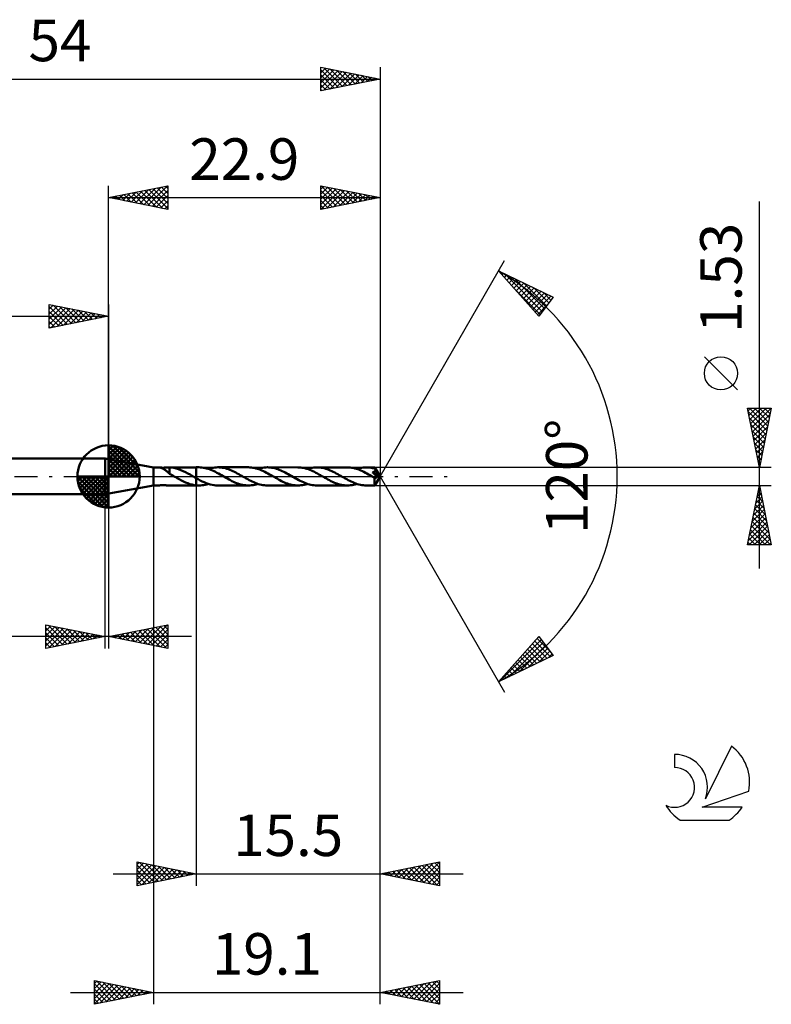
# Model space of a CAD drawing. Units: millimetres. Extents: x -17 to 87, y -44 to 38.
# Drawn here: x 24 to 87, y -44 to 38 of the extents above; entities that cross this region are included whole.
import ezdxf
from ezdxf.enums import TextEntityAlignment as Align

# ---------------------------------------------------------------- set-up
doc = ezdxf.new("R2010")
doc.units = ezdxf.units.MM
doc.header["$LTSCALE"] = 4.9
doc.linetypes.add('LONGDASH_DASH', pattern=[0.85, 0.4, -0.2, 0.05, -0.2])
for name, color, linetype in [('1', 4, 'CONTINUOUS'), ('2', 7, 'CONTINUOUS'), ('4', 2, 'LONGDASH_DASH'), ('CUT', 1, 'CONTINUOUS'), ('NOCUT', 7, 'CONTINUOUS'), ('SK1', 4, 'CONTINUOUS'), ('SK2', 7, 'CONTINUOUS'), ('SK4', 2, 'LONGDASH_DASH'), ('SK6', 5, 'CONTINUOUS')]:
    doc.layers.add(name, color=color, linetype=linetype)
doc.styles.get("Standard").update_dxf_attribs({"font": 'Monospac821 BT'})

msp = doc.modelspace()

# ---------------------------------------------------------------- linework, layer by layer
at = {"layer": '1', "color": 4, "linetype": 'CONTINUOUS', "lineweight": 50}
for p, q in [((34.9, 0.765), (30.8, 1.5)), ((30.8, -1.5), (30.8, 1.5)), ((34.9, 0.765), (35.37, 0.765)), ((34.9, -0.765), (34.9, 0.765)), ((35.378, 0.764), (35.37, 0.765)), ((35.391, 0.761), (35.378, 0.764)), ((35.408, 0.757), (35.391, 0.761)), ((35.428, 0.752), (35.408, 0.757)), ((35.457, 0.747), (35.426, 0.752)), ((35.451, 0.745), (35.428, 0.752)), ((35.477, 0.736), (35.451, 0.745)), ((35.492, 0.743), (35.457, 0.747)), ((35.506, 0.726), (35.477, 0.736)), ((35.528, 0.74), (35.492, 0.743)), ((35.538, 0.715), (35.506, 0.726)), ((35.568, 0.738), (35.528, 0.74)), ((35.571, 0.701), (35.538, 0.715)), ((35.612, 0.736), (35.568, 0.738)), ((35.606, 0.687), (35.571, 0.701)), ((35.641, 0.671), (35.606, 0.687)), ((35.658, 0.735), (35.612, 0.736)), ((35.676, 0.654), (35.641, 0.671)), ((35.658, 0.735), (35.708, 0.736)), ((35.711, 0.635), (35.676, 0.654)), ((35.708, 0.736), (35.76, 0.737)), ((35.747, 0.616), (35.711, 0.635)), ((35.783, 0.596), (35.747, 0.616)), ((35.76, 0.737), (35.815, 0.74)), ((35.818, 0.574), (35.783, 0.596)), ((35.815, 0.74), (35.872, 0.744)), ((35.854, 0.551), (35.818, 0.574)), ((35.889, 0.527), (35.854, 0.551)), ((35.872, 0.744), (35.93, 0.748)), ((35.925, 0.502), (35.889, 0.527)), ((35.96, 0.476), (35.925, 0.502)), ((35.93, 0.748), (35.988, 0.753)), ((35.995, 0.45), (35.96, 0.476)), ((35.988, 0.753), (36.045, 0.758)), ((36.03, 0.422), (35.995, 0.45)), ((36.064, 0.395), (36.03, 0.422)), ((36.045, 0.758), (36.102, 0.761)), ((36.098, 0.367), (36.064, 0.395)), ((36.13, 0.34), (36.098, 0.367)), ((36.102, 0.761), (36.158, 0.764)), ((36.163, 0.313), (36.13, 0.34)), ((36.158, 0.764), (36.215, 0.765)), ((36.195, 0.286), (36.163, 0.313)), ((36.228, 0.259), (36.195, 0.286)), ((36.214, 0.765), (38.499, 0.765)), ((36.217, 0.765), (36.215, 0.765)), ((36.22, 0.765), (36.217, 0.765)), ((36.222, 0.765), (36.22, 0.765)), ((36.225, 0.765), (36.222, 0.765)), ((36.227, 0.765), (36.225, 0.765)), ((36.23, 0.765), (36.227, 0.765)), ((36.228, 0.295), (36.228, 0.295)), ((36.229, 0.294), (36.228, 0.295)), ((36.228, 0.229), (36.228, 0.295)), ((36.285, 0.197), (36.228, 0.229)), ((36.229, 0.294), (36.229, 0.294)), ((36.23, 0.294), (36.229, 0.294)), ((36.23, 0.294), (36.23, 0.765)), ((36.424, 0.749), (36.23, 0.764)), ((36.342, 0.164), (36.285, 0.197)), ((36.399, 0.132), (36.342, 0.164)), ((36.456, 0.099), (36.399, 0.132)), ((36.618, 0.718), (36.424, 0.749)), ((36.513, 0.066), (36.456, 0.099)), ((36.57, 0.033), (36.513, 0.066)), ((36.627, 0), (36.57, 0.033)), ((36.813, 0.671), (36.618, 0.718)), ((36.64, -0.007), (36.627, 0)), ((37.008, 0.611), (36.813, 0.671)), ((37.2, 0.538), (37.008, 0.611)), ((37.394, 0.453), (37.2, 0.538)), ((37.587, 0.359), (37.394, 0.453)), ((37.778, 0.258), (37.587, 0.359)), ((37.969, 0.152), (37.778, 0.258)), ((38.161, 0.043), (37.969, 0.152)), ((38.174, 0.036), (38.161, 0.043)), ((38.186, 0.029), (38.174, 0.036)), ((38.199, 0.022), (38.186, 0.029)), ((38.211, 0.014), (38.199, 0.022)), ((38.224, 0.007), (38.211, 0.014)), ((38.236, 0), (38.224, 0.007)), ((38.274, -0.022), (38.236, 0)), ((38.499, 0.765), (38.5, 0.765)), ((38.499, -0.151), (38.499, 0.765)), ((38.716, 0.766), (38.5, 0.766)), ((38.5, -0.766), (38.5, 0.766)), ((38.846, 0.762), (38.716, 0.766)), ((38.976, 0.751), (38.846, 0.762)), ((39.106, 0.733), (38.976, 0.751)), ((39.235, 0.708), (39.106, 0.733)), ((39.361, 0.677), (39.235, 0.708)), ((39.487, 0.64), (39.361, 0.677)), ((39.612, 0.598), (39.487, 0.64)), ((39.519, 0.63), (39.652, 0.67)), ((39.738, 0.549), (39.612, 0.598)), ((39.652, 0.67), (39.786, 0.704)), ((39.866, 0.496), (39.738, 0.549)), ((39.786, 0.704), (39.921, 0.731)), ((39.993, 0.438), (39.866, 0.496)), ((39.921, 0.731), (40.055, 0.75)), ((40.119, 0.376), (39.993, 0.438)), ((40.055, 0.75), (40.188, 0.762)), ((40.245, 0.311), (40.119, 0.376)), ((40.188, 0.762), (40.323, 0.766)), ((40.373, 0.243), (40.245, 0.311)), ((40.45, 0.762), (40.323, 0.766)), ((42.889, 0.766), (40.323, 0.766)), ((40.5, 0.173), (40.373, 0.243)), ((40.577, 0.752), (40.45, 0.762)), ((40.628, 0.1), (40.5, 0.173)), ((40.702, 0.735), (40.577, 0.752)), ((40.755, 0.027), (40.628, 0.1)), ((40.827, 0.711), (40.702, 0.735)), ((40.882, -0.047), (40.755, 0.027)), ((40.952, 0.682), (40.827, 0.711)), ((41.079, 0.646), (40.952, 0.682)), ((41.204, 0.604), (41.079, 0.646)), ((41.329, 0.557), (41.204, 0.604)), ((41.455, 0.504), (41.329, 0.557)), ((41.581, 0.447), (41.455, 0.504)), ((41.708, 0.387), (41.581, 0.447)), ((41.833, 0.323), (41.708, 0.387)), ((41.956, 0.256), (41.833, 0.323)), ((42.08, 0.188), (41.956, 0.256)), ((42.205, 0.117), (42.08, 0.188)), ((42.331, 0.046), (42.205, 0.117)), ((42.458, -0.028), (42.331, 0.046)), ((43.015, 0.762), (42.889, 0.766)), ((43.141, 0.752), (43.015, 0.762)), ((43.268, 0.735), (43.141, 0.752)), ((43.396, 0.71), (43.268, 0.735)), ((43.524, 0.68), (43.396, 0.71)), ((43.651, 0.643), (43.524, 0.68)), ((43.778, 0.6), (43.651, 0.643)), ((43.693, 0.63), (43.826, 0.67)), ((43.906, 0.552), (43.778, 0.6)), ((43.826, 0.67), (43.96, 0.704)), ((44.034, 0.498), (43.906, 0.552)), ((43.96, 0.704), (44.094, 0.731)), ((44.162, 0.44), (44.034, 0.498)), ((44.094, 0.731), (44.229, 0.75)), ((44.289, 0.378), (44.162, 0.44)), ((44.229, 0.75), (44.362, 0.762)), ((44.416, 0.313), (44.289, 0.378)), ((44.362, 0.762), (44.496, 0.766)), ((44.543, 0.244), (44.416, 0.313)), ((44.622, 0.762), (44.496, 0.766)), ((47.062, 0.765), (44.496, 0.766)), ((44.671, 0.174), (44.543, 0.244)), ((44.748, 0.752), (44.622, 0.762)), ((44.799, 0.101), (44.671, 0.174)), ((44.873, 0.735), (44.748, 0.752)), ((44.927, 0.028), (44.799, 0.101)), ((44.998, 0.712), (44.873, 0.735)), ((45.054, -0.046), (44.927, 0.028)), ((45.124, 0.682), (44.998, 0.712)), ((45.25, 0.646), (45.124, 0.682)), ((45.376, 0.604), (45.25, 0.646)), ((45.501, 0.557), (45.376, 0.604)), ((45.626, 0.505), (45.501, 0.557)), ((45.751, 0.449), (45.626, 0.505)), ((45.876, 0.389), (45.751, 0.449)), ((46.002, 0.325), (45.876, 0.389)), ((46.127, 0.258), (46.002, 0.325)), ((46.252, 0.189), (46.127, 0.258)), ((46.379, 0.118), (46.252, 0.189)), ((46.505, 0.046), (46.379, 0.118)), ((46.634, -0.028), (46.505, 0.046)), ((47.189, 0.762), (47.062, 0.765)), ((47.316, 0.751), (47.189, 0.762)), ((47.442, 0.734), (47.316, 0.751)), ((47.569, 0.71), (47.442, 0.734)), ((47.697, 0.68), (47.569, 0.71)), ((47.825, 0.643), (47.697, 0.68)), ((47.952, 0.6), (47.825, 0.643)), ((47.867, 0.629), (48, 0.67)), ((48.079, 0.552), (47.952, 0.6)), ((48, 0.67), (48.133, 0.704)), ((48.207, 0.498), (48.079, 0.552)), ((48.133, 0.704), (48.267, 0.73)), ((48.335, 0.44), (48.207, 0.498)), ((48.267, 0.73), (48.402, 0.75)), ((48.463, 0.378), (48.335, 0.44)), ((48.402, 0.75), (48.536, 0.761)), ((48.589, 0.313), (48.463, 0.378)), ((48.536, 0.761), (48.67, 0.765)), ((48.717, 0.244), (48.589, 0.313)), ((48.796, 0.762), (48.67, 0.765)), ((51.235, 0.765), (48.67, 0.765)), ((48.845, 0.173), (48.717, 0.244)), ((48.922, 0.752), (48.796, 0.762)), ((48.973, 0.101), (48.845, 0.173)), ((49.048, 0.735), (48.922, 0.752)), ((49.1, 0.028), (48.973, 0.101)), ((49.173, 0.711), (49.048, 0.735)), ((49.227, -0.046), (49.1, 0.028)), ((49.298, 0.681), (49.173, 0.711)), ((49.424, 0.645), (49.298, 0.681)), ((49.55, 0.604), (49.424, 0.645)), ((49.675, 0.557), (49.55, 0.604)), ((49.8, 0.505), (49.675, 0.557)), ((49.925, 0.448), (49.8, 0.505)), ((50.05, 0.388), (49.925, 0.448)), ((50.176, 0.324), (50.05, 0.388)), ((50.302, 0.257), (50.176, 0.324)), ((50.427, 0.188), (50.302, 0.257)), ((50.552, 0.117), (50.427, 0.188)), ((50.679, 0.045), (50.552, 0.117)), ((50.806, -0.028), (50.679, 0.045)), ((51.363, 0.762), (51.235, 0.765)), ((51.49, 0.751), (51.363, 0.762)), ((51.616, 0.734), (51.49, 0.751)), ((51.743, 0.71), (51.616, 0.734)), ((51.87, 0.679), (51.743, 0.71)), ((51.998, 0.643), (51.87, 0.679)), ((52.125, 0.6), (51.998, 0.643)), ((52.04, 0.629), (52.174, 0.67)), ((52.252, 0.552), (52.125, 0.6)), ((52.174, 0.67), (52.308, 0.704)), ((52.379, 0.498), (52.252, 0.552)), ((52.308, 0.704), (52.442, 0.73)), ((52.507, 0.44), (52.379, 0.498)), ((52.442, 0.73), (52.577, 0.75)), ((52.635, 0.378), (52.507, 0.44)), ((52.577, 0.75), (52.711, 0.761)), ((52.763, 0.313), (52.635, 0.378)), ((52.711, 0.761), (52.844, 0.765)), ((52.89, 0.244), (52.763, 0.313)), ((52.945, 0.763), (52.844, 0.765)), ((53.551, 0.765), (52.844, 0.765)), ((53.018, 0.173), (52.89, 0.244)), ((53.047, 0.756), (52.945, 0.763)), ((53.146, 0.101), (53.018, 0.173)), ((53.15, 0.745), (53.047, 0.756)), ((53.274, 0.028), (53.146, 0.101)), ((53.253, 0.729), (53.15, 0.745)), ((53.354, 0.709), (53.253, 0.729)), ((53.4, -0.045), (53.274, 0.028)), ((53.456, 0.685), (53.354, 0.709)), ((53.369, 0.359), (53.386, 0.363)), ((53.424, 0.3), (53.369, 0.359)), ((53.936, -0.008), (53.369, 0.359)), ((53.386, 0.363), (53.402, 0.367)), ((53.402, 0.367), (53.418, 0.371)), ((53.418, 0.371), (53.433, 0.375)), ((53.48, 0.241), (53.424, 0.3)), ((53.433, 0.375), (53.448, 0.38)), ((53.448, 0.38), (53.463, 0.385)), ((53.558, 0.657), (53.456, 0.685)), ((53.463, 0.385), (53.477, 0.391)), ((53.477, 0.391), (53.491, 0.396)), ((53.535, 0.182), (53.48, 0.241)), ((53.491, 0.396), (53.504, 0.402)), ((53.504, 0.402), (53.517, 0.409)), ((53.517, 0.409), (53.53, 0.416)), ((53.53, 0.416), (53.542, 0.424)), ((53.59, 0.123), (53.535, 0.182)), ((53.542, 0.424), (53.553, 0.432)), ((53.552, 0.765), (53.551, 0.765)), ((53.551, 0.765), (53.551, 0.765)), ((53.551, 0.765), (53.551, 0.765)), ((53.552, 0.764), (53.552, 0.765)), ((53.552, 0.765), (53.552, 0.765)), ((53.552, 0.765), (53.552, 0.765)), ((53.553, 0.763), (53.552, 0.764)), ((54, 0), (53.552, 0.764)), ((53.552, -0.764), (54, 0)), ((53.553, 0.759), (53.553, 0.763)), ((53.554, 0.755), (53.553, 0.759)), ((53.553, 0.432), (53.565, 0.441)), ((53.555, 0.749), (53.554, 0.755)), ((53.555, 0.742), (53.555, 0.749)), ((53.556, 0.734), (53.555, 0.742)), ((53.557, 0.724), (53.556, 0.734)), ((53.558, 0.714), (53.557, 0.724)), ((53.558, 0.703), (53.558, 0.714)), ((54, 0), (53.558, 0.703)), ((53.558, 0.657), (53.558, 0.703)), ((53.568, 0.641), (53.558, 0.657)), ((53.565, 0.441), (53.575, 0.45)), ((53.577, 0.625), (53.568, 0.641)), ((53.575, 0.45), (53.584, 0.46)), ((53.586, 0.609), (53.577, 0.625)), ((53.584, 0.46), (53.593, 0.471)), ((53.595, 0.593), (53.586, 0.609)), ((53.643, 0.067), (53.59, 0.123)), ((53.593, 0.471), (53.6, 0.482)), ((53.604, 0.577), (53.595, 0.593)), ((53.6, 0.482), (53.607, 0.493)), ((53.612, 0.56), (53.604, 0.577)), ((53.607, 0.493), (53.612, 0.506)), ((53.621, 0.544), (53.612, 0.56)), ((53.612, 0.506), (53.616, 0.518)), ((53.616, 0.518), (53.619, 0.531)), ((53.619, 0.531), (53.621, 0.544)), ((53.756, 0.328), (53.621, 0.544)), ((53.692, 0.015), (53.643, 0.067)), ((53.737, -0.033), (53.692, 0.015)), ((53.823, 0.219), (53.756, 0.328)), ((53.862, 0.152), (53.823, 0.219)), ((53.888, 0.107), (53.862, 0.152)), ((53.905, 0.074), (53.888, 0.107)), ((53.918, 0.048), (53.905, 0.074)), ((53.927, 0.027), (53.918, 0.048)), ((53.927, 0.021), (53.925, 0.027)), ((54, 0), (53.925, 0.027)), ((53.925, 0.027), (53.927, 0.027)), ((54, 0), (53.927, 0.027)), ((53.929, 0.016), (53.927, 0.021)), ((53.93, 0.011), (53.929, 0.016)), ((53.932, 0.006), (53.93, 0.011)), ((53.934, 0.001), (53.932, 0.006)), ((53.935, -0.004), (53.934, 0.001)), ((30.8, -1.5), (34.9, -0.765)), ((34.9, -0.765), (35.37, -0.765)), ((35.369, -0.764), (35.376, -0.762)), ((35.369, -0.765), (35.369, -0.764)), ((35.369, -0.765), (35.369, -0.765)), ((35.37, -0.765), (35.369, -0.765)), ((35.369, -0.765), (35.369, -0.765)), ((35.37, -0.765), (35.37, -0.765)), ((35.37, -0.765), (35.37, -0.765)), ((35.37, -0.765), (35.375, -0.765)), ((35.375, -0.765), (35.381, -0.763)), ((35.376, -0.762), (35.392, -0.758)), ((35.381, -0.763), (35.39, -0.761)), ((35.39, -0.761), (35.401, -0.759)), ((35.392, -0.758), (35.416, -0.754)), ((35.401, -0.759), (35.413, -0.756)), ((35.413, -0.756), (35.427, -0.752)), ((35.416, -0.754), (35.447, -0.749)), ((35.447, -0.749), (35.481, -0.744)), ((35.481, -0.744), (35.518, -0.741)), ((35.518, -0.741), (35.557, -0.738)), ((35.557, -0.738), (35.601, -0.736)), ((35.601, -0.736), (35.648, -0.735)), ((35.698, -0.735), (35.648, -0.735)), ((35.751, -0.737), (35.698, -0.735)), ((35.806, -0.74), (35.751, -0.737)), ((35.864, -0.743), (35.806, -0.74)), ((35.924, -0.748), (35.864, -0.743)), ((35.983, -0.753), (35.924, -0.748)), ((36.041, -0.757), (35.983, -0.753)), ((36.099, -0.761), (36.041, -0.757)), ((36.157, -0.764), (36.099, -0.761)), ((36.215, -0.765), (36.157, -0.764)), ((36.214, -0.765), (38.499, -0.765)), ((36.653, -0.015), (36.64, -0.007)), ((36.665, -0.022), (36.653, -0.015)), ((36.678, -0.029), (36.665, -0.022)), ((36.691, -0.036), (36.678, -0.029)), ((36.703, -0.044), (36.691, -0.036)), ((36.884, -0.146), (36.703, -0.044)), ((37.063, -0.246), (36.884, -0.146)), ((37.242, -0.341), (37.063, -0.246)), ((37.422, -0.43), (37.242, -0.341)), ((37.601, -0.511), (37.422, -0.43)), ((37.779, -0.583), (37.601, -0.511)), ((37.959, -0.644), (37.779, -0.583)), ((38.14, -0.694), (37.959, -0.644)), ((38.319, -0.731), (38.14, -0.694)), ((38.311, -0.043), (38.274, -0.022)), ((38.348, -0.065), (38.311, -0.043)), ((38.499, -0.755), (38.319, -0.731)), ((38.386, -0.087), (38.348, -0.065)), ((38.424, -0.108), (38.386, -0.087)), ((38.461, -0.13), (38.424, -0.108)), ((38.499, -0.151), (38.461, -0.13)), ((38.5, -0.151), (38.499, -0.151)), ((38.499, -0.151), (38.499, -0.151)), ((38.499, -0.151), (38.499, -0.151)), ((38.5, -0.755), (38.499, -0.755)), ((38.499, -0.755), (38.499, -0.755)), ((38.499, -0.765), (38.499, -0.755)), ((38.5, -0.765), (38.499, -0.765)), ((38.5, -0.152), (38.5, -0.151)), ((38.5, -0.151), (38.5, -0.151)), ((38.667, -0.244), (38.5, -0.151)), ((38.5, -0.152), (38.5, -0.152)), ((38.5, -0.755), (38.5, -0.755)), ((38.5, -0.755), (38.5, -0.755)), ((38.531, -0.759), (38.5, -0.756)), ((38.5, -0.766), (38.716, -0.766)), ((38.562, -0.761), (38.531, -0.759)), ((38.592, -0.763), (38.562, -0.761)), ((38.623, -0.764), (38.592, -0.763)), ((38.654, -0.765), (38.623, -0.764)), ((38.685, -0.766), (38.654, -0.765)), ((38.834, -0.333), (38.667, -0.244)), ((38.716, -0.766), (38.685, -0.766)), ((38.716, -0.766), (38.849, -0.762)), ((39, -0.417), (38.834, -0.333)), ((38.849, -0.762), (38.983, -0.75)), ((38.983, -0.75), (39.117, -0.731)), ((39.167, -0.494), (39, -0.417)), ((39.117, -0.731), (39.252, -0.704)), ((39.334, -0.563), (39.167, -0.494)), ((39.252, -0.704), (39.386, -0.671)), ((39.498, -0.623), (39.334, -0.563)), ((39.386, -0.671), (39.519, -0.63)), ((39.662, -0.673), (39.498, -0.623)), ((39.828, -0.713), (39.662, -0.673)), ((39.993, -0.742), (39.828, -0.713)), ((40.157, -0.76), (39.993, -0.742)), ((40.323, -0.766), (40.157, -0.76)), ((40.323, -0.766), (42.889, -0.766)), ((41.008, -0.118), (40.882, -0.047)), ((41.133, -0.189), (41.008, -0.118)), ((41.258, -0.258), (41.133, -0.189)), ((41.382, -0.325), (41.258, -0.258)), ((41.507, -0.388), (41.382, -0.325)), ((41.633, -0.448), (41.507, -0.388)), ((41.759, -0.505), (41.633, -0.448)), ((41.884, -0.557), (41.759, -0.505)), ((42.009, -0.604), (41.884, -0.557)), ((42.135, -0.646), (42.009, -0.604)), ((42.261, -0.682), (42.135, -0.646)), ((42.387, -0.712), (42.261, -0.682)), ((42.512, -0.735), (42.387, -0.712)), ((42.586, -0.101), (42.458, -0.028)), ((42.637, -0.752), (42.512, -0.735)), ((42.714, -0.174), (42.586, -0.101)), ((42.763, -0.762), (42.637, -0.752)), ((42.842, -0.245), (42.714, -0.174)), ((42.889, -0.766), (42.763, -0.762)), ((42.971, -0.313), (42.842, -0.245)), ((42.889, -0.766), (43.023, -0.762)), ((43.097, -0.378), (42.971, -0.313)), ((43.023, -0.762), (43.156, -0.75)), ((43.223, -0.44), (43.097, -0.378)), ((43.156, -0.75), (43.289, -0.731)), ((43.349, -0.498), (43.223, -0.44)), ((43.289, -0.731), (43.423, -0.704)), ((43.477, -0.551), (43.349, -0.498)), ((43.423, -0.704), (43.559, -0.671)), ((43.604, -0.599), (43.477, -0.551)), ((43.559, -0.671), (43.693, -0.63)), ((43.731, -0.642), (43.604, -0.599)), ((43.858, -0.679), (43.731, -0.642)), ((43.986, -0.71), (43.858, -0.679)), ((44.114, -0.734), (43.986, -0.71)), ((44.242, -0.751), (44.114, -0.734)), ((44.369, -0.762), (44.242, -0.751)), ((44.496, -0.766), (44.369, -0.762)), ((44.496, -0.766), (47.062, -0.765)), ((45.18, -0.118), (45.054, -0.046)), ((45.307, -0.189), (45.18, -0.118)), ((45.433, -0.258), (45.307, -0.189)), ((45.558, -0.325), (45.433, -0.258)), ((45.683, -0.39), (45.558, -0.325)), ((45.81, -0.45), (45.683, -0.39)), ((45.936, -0.506), (45.81, -0.45)), ((46.062, -0.559), (45.936, -0.506)), ((46.187, -0.606), (46.062, -0.559)), ((46.312, -0.647), (46.187, -0.606)), ((46.437, -0.682), (46.312, -0.647)), ((46.563, -0.712), (46.437, -0.682)), ((46.688, -0.735), (46.563, -0.712)), ((46.761, -0.102), (46.634, -0.028)), ((46.812, -0.752), (46.688, -0.735)), ((46.888, -0.174), (46.761, -0.102)), ((46.937, -0.762), (46.812, -0.752)), ((47.016, -0.245), (46.888, -0.174)), ((47.062, -0.765), (46.937, -0.762)), ((47.145, -0.313), (47.016, -0.245)), ((47.062, -0.765), (47.196, -0.762)), ((47.272, -0.379), (47.145, -0.313)), ((47.196, -0.762), (47.329, -0.75)), ((47.399, -0.441), (47.272, -0.379)), ((47.329, -0.75), (47.462, -0.731)), ((47.527, -0.499), (47.399, -0.441)), ((47.462, -0.731), (47.597, -0.704)), ((47.656, -0.553), (47.527, -0.499)), ((47.597, -0.704), (47.733, -0.67)), ((47.784, -0.601), (47.656, -0.553)), ((47.733, -0.67), (47.867, -0.629)), ((47.91, -0.643), (47.784, -0.601)), ((48.036, -0.68), (47.91, -0.643)), ((48.162, -0.71), (48.036, -0.68)), ((48.29, -0.734), (48.162, -0.71)), ((48.417, -0.751), (48.29, -0.734)), ((48.544, -0.762), (48.417, -0.751)), ((48.67, -0.765), (48.544, -0.762)), ((48.67, -0.765), (51.235, -0.765)), ((49.353, -0.118), (49.227, -0.046)), ((49.479, -0.188), (49.353, -0.118)), ((49.605, -0.257), (49.479, -0.188)), ((49.73, -0.324), (49.605, -0.257)), ((49.854, -0.388), (49.73, -0.324)), ((49.98, -0.448), (49.854, -0.388)), ((50.106, -0.505), (49.98, -0.448)), ((50.232, -0.557), (50.106, -0.505)), ((50.357, -0.604), (50.232, -0.557)), ((50.482, -0.646), (50.357, -0.604)), ((50.607, -0.681), (50.482, -0.646)), ((50.733, -0.711), (50.607, -0.681)), ((50.859, -0.735), (50.733, -0.711)), ((50.932, -0.1), (50.806, -0.028)), ((50.984, -0.752), (50.859, -0.735)), ((51.059, -0.172), (50.932, -0.1)), ((51.109, -0.762), (50.984, -0.752)), ((51.185, -0.243), (51.059, -0.172)), ((51.235, -0.765), (51.109, -0.762)), ((51.312, -0.31), (51.185, -0.243)), ((51.235, -0.765), (51.37, -0.761)), ((51.44, -0.376), (51.312, -0.31)), ((51.37, -0.761), (51.504, -0.75)), ((51.567, -0.438), (51.44, -0.376)), ((51.504, -0.75), (51.637, -0.73)), ((51.695, -0.497), (51.567, -0.438)), ((51.637, -0.73), (51.771, -0.704)), ((51.823, -0.55), (51.695, -0.497)), ((51.771, -0.704), (51.905, -0.67)), ((51.952, -0.599), (51.823, -0.55)), ((51.905, -0.67), (52.04, -0.629)), ((52.08, -0.642), (51.952, -0.599)), ((52.208, -0.679), (52.08, -0.642)), ((52.335, -0.71), (52.208, -0.679)), ((52.462, -0.734), (52.335, -0.71)), ((52.591, -0.751), (52.462, -0.734)), ((52.717, -0.762), (52.591, -0.751)), ((52.844, -0.765), (52.717, -0.762)), ((52.844, -0.765), (53.551, -0.765)), ((53.424, -0.059), (53.4, -0.045)), ((53.447, -0.072), (53.424, -0.059)), ((53.47, -0.086), (53.447, -0.072)), ((53.494, -0.099), (53.47, -0.086)), ((53.517, -0.113), (53.494, -0.099)), ((53.541, -0.126), (53.517, -0.113)), ((53.54, -0.236), (53.541, -0.182)), ((53.54, -0.288), (53.54, -0.236)), ((53.54, -0.338), (53.54, -0.288)), ((53.54, -0.387), (53.54, -0.338)), ((53.541, -0.435), (53.54, -0.387)), ((53.551, -0.13), (53.541, -0.126)), ((53.541, -0.182), (53.541, -0.126)), ((53.541, -0.481), (53.541, -0.435)), ((53.541, -0.524), (53.541, -0.481)), ((53.542, -0.565), (53.541, -0.524)), ((53.543, -0.602), (53.542, -0.565)), ((53.543, -0.636), (53.543, -0.602)), ((53.544, -0.665), (53.543, -0.636)), ((53.545, -0.691), (53.544, -0.665)), ((53.546, -0.713), (53.545, -0.691)), ((53.547, -0.731), (53.546, -0.713)), ((53.548, -0.746), (53.547, -0.731)), ((53.549, -0.756), (53.548, -0.746)), ((53.55, -0.763), (53.549, -0.756)), ((53.551, -0.765), (53.55, -0.763)), ((53.562, -0.132), (53.551, -0.13)), ((53.551, -0.765), (53.551, -0.765)), ((53.551, -0.765), (53.552, -0.765)), ((53.552, -0.765), (53.552, -0.764)), ((53.552, -0.765), (53.552, -0.765)), ((53.552, -0.765), (53.552, -0.765)), ((53.552, -0.765), (53.552, -0.765)), ((53.572, -0.134), (53.562, -0.132)), ((53.583, -0.135), (53.572, -0.134)), ((53.593, -0.135), (53.583, -0.135)), ((53.593, -0.135), (53.604, -0.135)), ((53.604, -0.135), (53.615, -0.133)), ((53.615, -0.133), (53.626, -0.13)), ((53.626, -0.13), (53.636, -0.127)), ((53.636, -0.127), (53.647, -0.122)), ((53.647, -0.122), (53.658, -0.117)), ((53.658, -0.117), (53.669, -0.11)), ((53.669, -0.11), (53.679, -0.102)), ((53.679, -0.102), (53.69, -0.093)), ((53.69, -0.093), (53.7, -0.084)), ((53.7, -0.084), (53.71, -0.073)), ((53.71, -0.073), (53.719, -0.061)), ((53.719, -0.061), (53.728, -0.048)), ((53.728, -0.048), (53.736, -0.033)), ((53.736, -0.033), (53.936, -0.008)), ((53.936, -0.008), (53.935, -0.004))]:
    msp.add_line(p, q, dxfattribs=at)
at = {"layer": '2', "color": 7, "linetype": 'CONTINUOUS', "lineweight": 25}
for p, q in [((31.1, 1.5), (31.1, 24.5)), ((31.1, 23.5), (36.1, 24.5)), ((33.006, 23.119), (33.958, 24.072)), ((33.359, 23.048), (34.489, 24.178)), ((33.713, 22.977), (35.019, 24.284)), ((34.066, 22.907), (35.549, 24.39)), ((34.144, 24.109), (35.666, 22.587)), ((34.42, 22.836), (36.08, 24.496)), ((34.498, 24.18), (36.1, 22.577)), ((34.773, 22.765), (36.1, 24.092)), ((34.851, 24.25), (36.1, 23.001)), ((35.205, 24.321), (36.1, 23.426)), ((35.558, 24.392), (36.1, 23.85)), ((35.912, 24.462), (36.1, 24.274)), ((36.1, 24.5), (36.1, 22.5)), ((49, 22.5), (49, 24.5)), ((49, 24.5), (54, 23.5)), ((49, 24.208), (49.243, 24.451)), ((49, 23.784), (49.597, 24.381)), ((49, 23.359), (49.951, 24.31)), ((49, 22.935), (50.304, 24.239)), ((49, 22.511), (50.658, 24.168)), ((49, 24.102), (50.335, 22.767)), ((49.033, 24.493), (50.689, 22.838)), ((49.517, 22.603), (51.011, 24.098)), ((49.563, 24.387), (51.042, 22.908)), ((50.094, 24.281), (51.396, 22.979)), ((50.624, 24.175), (51.749, 23.05)), ((54, 24.5), (54, 0)), ((31.1, 23.5), (54, 23.5)), ((36.1, 22.5), (31.1, 23.5)), ((31.238, 23.472), (31.307, 23.541)), ((31.316, 23.543), (31.423, 23.435)), ((31.591, 23.402), (31.837, 23.647)), ((31.669, 23.614), (31.954, 23.329)), ((31.945, 23.331), (32.368, 23.754)), ((32.023, 23.685), (32.484, 23.223)), ((32.299, 23.26), (32.898, 23.86)), ((32.376, 23.755), (33.014, 23.117)), ((32.652, 23.19), (33.428, 23.966)), ((32.73, 23.826), (33.545, 23.011)), ((33.083, 23.897), (34.075, 22.905)), ((33.437, 23.967), (34.605, 22.799)), ((33.791, 24.038), (35.136, 22.693)), ((35.127, 22.695), (36.1, 23.668)), ((35.481, 22.624), (36.1, 23.243)), ((49, 23.678), (49.982, 22.696)), ((54, 23.5), (49, 22.5)), ((49, 23.254), (49.628, 22.626)), ((50.047, 22.709), (51.365, 24.027)), ((50.577, 22.815), (51.718, 23.956)), ((51.108, 22.922), (52.072, 23.886)), ((51.154, 24.069), (52.103, 23.121)), ((51.638, 23.028), (52.425, 23.815)), ((51.685, 23.963), (52.456, 23.191)), ((52.168, 23.134), (52.779, 23.744)), ((52.215, 23.857), (52.81, 23.262)), ((52.699, 23.24), (53.132, 23.674)), ((52.745, 23.751), (53.164, 23.333)), ((53.229, 23.346), (53.486, 23.603)), ((53.276, 23.645), (53.517, 23.403)), ((53.759, 23.452), (53.84, 23.532)), ((53.806, 23.539), (53.871, 23.474)), ((35.834, 22.553), (36.1, 22.819)), ((49, 22.829), (49.274, 22.555)), ((86, -7.765), (86, 23.165)), ((54, 0), (64.5, 18.187)), ((64, 17.321), (68.588, 15.096)), ((67.379, 13.502), (64, 17.321)), ((64.084, 17.226), (64.121, 17.262)), ((64.283, 17), (64.406, 17.124)), ((64.482, 16.775), (64.692, 16.985)), ((64.518, 17.069), (67.684, 13.904)), ((64.682, 16.55), (64.978, 16.846)), ((64.881, 16.325), (65.263, 16.708)), ((65.342, 16.67), (67.867, 14.145)), ((65.08, 16.1), (65.549, 16.569)), ((65.211, 15.952), (67.501, 13.662)), ((65.279, 15.875), (65.835, 16.431)), ((65.478, 15.65), (66.121, 16.292)), ((65.678, 15.425), (66.406, 16.154)), ((65.877, 15.2), (66.692, 16.015)), ((66.076, 14.975), (66.978, 15.877)), ((66.166, 16.27), (68.05, 14.386)), ((66.989, 15.871), (68.233, 14.627)), ((66.275, 14.75), (67.263, 15.738)), ((66.474, 14.525), (67.549, 15.599)), ((66.674, 14.3), (67.835, 15.461)), ((66.873, 14.075), (68.12, 15.322)), ((67.072, 13.849), (68.406, 15.184)), ((68.588, 15.096), (67.379, 13.502)), ((67.813, 15.471), (68.416, 14.869)), ((67.271, 13.624), (68.103, 14.457)), ((84.15, 7.29), (81.35, 10.09)), ((86, 0.765), (85, 5.765)), ((85, 5.765), (87, 5.765)), ((85.05, 5.517), (85.297, 5.765)), ((85.067, 5.43), (86.622, 3.875)), ((85.12, 5.164), (85.721, 5.765)), ((85.156, 5.765), (86.693, 4.229)), ((85.191, 4.81), (86.146, 5.765)), ((85.262, 4.457), (86.57, 5.765)), ((85.332, 4.103), (86.994, 5.765)), ((85.403, 3.75), (86.895, 5.242)), ((85.58, 5.765), (86.763, 4.582)), ((87, 5.765), (86, 0.765)), ((86.005, 5.765), (86.834, 4.936)), ((86.429, 5.765), (86.905, 5.289)), ((86.853, 5.765), (86.976, 5.643)), ((85.173, 4.9), (86.551, 3.521)), ((85.279, 4.369), (86.481, 3.168)), ((85.474, 3.396), (86.789, 4.712)), ((85.544, 3.043), (86.683, 4.181)), ((85.385, 3.839), (86.41, 2.814)), ((85.615, 2.689), (86.577, 3.651)), ((85.491, 3.309), (86.339, 2.461)), ((85.597, 2.778), (86.268, 2.107)), ((85.686, 2.336), (86.471, 3.121)), ((85.757, 1.982), (86.365, 2.59)), ((85.703, 2.248), (86.198, 1.754)), ((85.809, 1.718), (86.127, 1.4)), ((85.827, 1.628), (86.259, 2.06)), ((85.898, 1.275), (86.153, 1.53)), ((85.916, 1.187), (86.056, 1.047)), ((85.969, 0.921), (86.047, 0.999)), ((87, 0.765), (53.558, 0.765)), ((54, -34.5), (54, 0)), ((54, -44.5), (54, 0)), ((54, 0), (64.5, -18.187)), ((34.9, -0.765), (34.9, -44.5)), ((38.5, -0.765), (38.5, -34.5)), ((53.558, -0.765), (87, -0.765)), ((85, -5.765), (86, -0.765)), ((86, -0.765), (87, -5.765)), ((30.8, -14.5), (30.8, -1.5)), ((31.1, -1.5), (31.1, -14.5)), ((85.816, -1.685), (86.123, -1.378)), ((85.887, -1.33), (86.169, -1.612)), ((85.922, -1.154), (86.052, -1.025)), ((85.958, -0.976), (86.063, -1.082)), ((85.498, -3.276), (86.335, -2.439)), ((85.604, -2.745), (86.264, -2.085)), ((85.675, -2.39), (86.488, -3.203)), ((85.71, -2.215), (86.193, -1.732)), ((85.746, -2.037), (86.382, -2.673)), ((85.816, -1.683), (86.275, -2.142)), ((85.286, -4.336), (86.476, -3.146)), ((85.392, -3.806), (86.405, -2.792)), ((85.533, -3.098), (86.7, -4.264)), ((85.604, -2.744), (86.594, -3.733)), ((85.074, -5.397), (86.618, -3.853)), ((85.18, -4.867), (86.547, -3.5)), ((85.392, -3.805), (86.912, -5.324)), ((85.463, -3.451), (86.806, -4.794)), ((85.13, -5.765), (86.688, -4.207)), ((85.18, -4.865), (86.08, -5.765)), ((85.251, -4.512), (86.504, -5.765)), ((85.321, -4.158), (86.928, -5.765)), ((85.554, -5.765), (86.759, -4.56)), ((85.978, -5.765), (86.83, -4.914)), ((87, -5.765), (85, -5.765)), ((85.039, -5.572), (85.231, -5.765)), ((85.109, -5.219), (85.655, -5.765)), ((86.403, -5.765), (86.9, -5.267)), ((86.827, -5.765), (86.971, -5.621)), ((25.8, -14.5), (25.8, -12.5)), ((25.8, -12.5), (30.8, -13.5)), ((25.8, -12.591), (25.876, -12.515)), ((25.8, -13.016), (26.23, -12.586)), ((25.8, -13.44), (26.583, -12.657)), ((25.8, -13.864), (26.937, -12.727)), ((25.8, -12.767), (27.244, -14.211)), ((25.8, -14.288), (27.29, -12.798)), ((25.8, -13.191), (26.891, -14.282)), ((25.996, -12.539), (27.598, -14.14)), ((26.066, -14.447), (27.644, -12.869)), ((26.527, -12.645), (27.951, -14.07)), ((26.596, -14.341), (27.997, -12.94)), ((27.057, -12.751), (28.305, -13.999)), ((27.127, -14.235), (28.351, -13.01)), ((27.587, -12.857), (28.658, -13.928)), ((27.657, -14.129), (28.705, -13.081)), ((28.118, -12.964), (29.012, -13.858)), ((28.187, -14.023), (29.058, -13.152)), ((28.648, -13.07), (29.365, -13.787)), ((28.718, -13.917), (29.412, -13.222)), ((29.178, -13.176), (29.719, -13.716)), ((31.1, -13.5), (36.1, -12.5)), ((31.931, -13.666), (32.347, -13.251)), ((32.238, -13.272), (32.807, -13.842)), ((32.285, -13.737), (32.877, -13.145)), ((32.592, -13.202), (33.338, -13.948)), ((32.638, -13.808), (33.407, -13.039)), ((32.945, -13.131), (33.868, -14.054)), ((32.992, -13.878), (33.938, -12.932)), ((33.299, -13.06), (34.398, -14.16)), ((33.345, -13.949), (34.468, -12.826)), ((33.653, -12.99), (34.929, -14.266)), ((33.699, -14.02), (34.998, -12.72)), ((34.006, -12.919), (35.459, -14.372)), ((34.052, -14.09), (35.529, -12.614)), ((34.36, -12.848), (35.989, -14.478)), ((34.406, -14.161), (36.059, -12.508)), ((34.713, -12.777), (36.1, -14.164)), ((34.759, -14.232), (36.1, -12.891)), ((35.067, -12.707), (36.1, -13.74)), ((35.42, -12.636), (36.1, -13.316)), ((35.774, -12.565), (36.1, -12.891)), ((36.1, -12.5), (36.1, -14.5)), ((38.1, -13.5), (11.9, -13.5)), ((30.8, -13.5), (25.8, -14.5)), ((25.8, -13.616), (26.537, -14.353)), ((25.8, -14.04), (26.183, -14.423)), ((29.248, -13.81), (29.765, -13.293)), ((29.709, -13.282), (30.073, -13.646)), ((29.778, -13.704), (30.119, -13.364)), ((30.239, -13.388), (30.426, -13.575)), ((30.309, -13.598), (30.472, -13.434)), ((30.769, -13.494), (30.78, -13.504)), ((36.1, -14.5), (31.1, -13.5)), ((31.178, -13.484), (31.216, -13.523)), ((31.224, -13.525), (31.286, -13.463)), ((31.531, -13.414), (31.747, -13.629)), ((31.577, -13.596), (31.816, -13.357)), ((31.885, -13.343), (32.277, -13.735)), ((35.113, -14.303), (36.1, -13.316)), ((35.467, -14.373), (36.1, -13.74)), ((64, -17.321), (67.379, -13.502)), ((64.059, -17.292), (67.582, -13.769)), ((64.883, -16.893), (67.765, -14.01)), ((66.844, -14.107), (68.08, -15.342)), ((67.032, -13.894), (67.399, -13.528)), ((67.043, -13.882), (68.365, -15.204)), ((67.243, -13.657), (68.294, -14.708)), ((67.379, -13.502), (68.588, -15.096)), ((25.8, -14.464), (25.83, -14.494)), ((35.82, -14.444), (36.1, -14.164)), ((65.706, -16.493), (67.948, -14.252)), ((66.247, -14.782), (67.222, -15.758)), ((66.446, -14.557), (67.508, -15.619)), ((66.53, -16.094), (68.131, -14.493)), ((66.645, -14.332), (67.794, -15.481)), ((67.354, -15.694), (68.314, -14.734)), ((68.588, -15.096), (64, -17.321)), ((65.45, -15.682), (66.08, -16.312)), ((65.649, -15.457), (66.365, -16.173)), ((65.848, -15.232), (66.651, -16.035)), ((66.047, -15.007), (66.937, -15.896)), ((68.177, -15.295), (68.497, -14.975)), ((64.653, -16.583), (64.937, -16.866)), ((64.852, -16.357), (65.222, -16.728)), ((65.051, -16.132), (65.508, -16.589)), ((65.251, -15.907), (65.794, -16.451)), ((64.056, -17.258), (64.08, -17.282)), ((64.255, -17.033), (64.365, -17.143)), ((64.454, -16.808), (64.651, -17.005)), ((33.5, -34.5), (33.5, -32.5)), ((33.5, -32.5), (38.5, -33.5)), ((33.5, -32.714), (33.678, -32.536)), ((33.5, -33.138), (34.032, -32.606)), ((33.5, -33.563), (34.386, -32.677)), ((33.5, -33.987), (34.739, -32.748)), ((33.5, -32.763), (34.947, -34.211)), ((33.5, -34.411), (35.093, -32.819)), ((33.5, -33.188), (34.594, -34.281)), ((33.701, -32.54), (35.301, -34.14)), ((33.919, -34.416), (35.446, -32.889)), ((34.231, -32.646), (35.654, -34.069)), ((34.45, -34.31), (35.8, -32.96)), ((34.762, -32.752), (36.008, -33.998)), ((34.98, -34.204), (36.153, -33.031)), ((35.292, -32.858), (36.361, -33.928)), ((35.51, -34.098), (36.507, -33.101)), ((35.822, -32.964), (36.715, -33.857)), ((36.041, -33.992), (36.86, -33.172)), ((36.353, -33.071), (37.068, -33.786)), ((36.883, -33.177), (37.422, -33.716)), ((54, -33.5), (59, -32.5)), ((55.226, -33.745), (55.839, -33.132)), ((55.579, -33.816), (56.369, -33.026)), ((55.787, -33.143), (56.681, -34.036)), ((55.933, -33.887), (56.899, -32.92)), ((56.141, -33.072), (57.211, -34.142)), ((56.286, -33.957), (57.43, -32.814)), ((56.494, -33.001), (57.742, -34.248)), ((56.64, -34.028), (57.96, -32.708)), ((56.848, -32.93), (58.272, -34.354)), ((56.993, -34.099), (58.49, -32.602)), ((57.201, -32.86), (58.802, -34.46)), ((57.347, -34.169), (59, -32.516)), ((57.555, -32.789), (59, -34.234)), ((57.701, -34.24), (59, -32.941)), ((57.909, -32.718), (59, -33.81)), ((58.262, -32.648), (59, -33.385)), ((58.616, -32.577), (59, -32.961)), ((58.969, -32.506), (59, -32.537)), ((59, -32.5), (59, -34.5)), ((31.5, -33.5), (61, -33.5)), ((38.5, -33.5), (33.5, -34.5)), ((33.5, -33.612), (34.24, -34.352)), ((36.571, -33.886), (37.214, -33.243)), ((37.101, -33.78), (37.568, -33.314)), ((37.413, -33.283), (37.776, -33.645)), ((37.632, -33.674), (37.921, -33.384)), ((37.944, -33.389), (38.129, -33.574)), ((38.162, -33.568), (38.275, -33.455)), ((38.474, -33.495), (38.483, -33.503)), ((59, -34.5), (54, -33.5)), ((54.019, -33.496), (54.029, -33.506)), ((54.165, -33.533), (54.248, -33.45)), ((54.373, -33.425), (54.56, -33.612)), ((54.519, -33.604), (54.778, -33.344)), ((54.727, -33.355), (55.09, -33.718)), ((54.872, -33.674), (55.308, -33.238)), ((55.08, -33.284), (55.62, -33.824)), ((55.434, -33.213), (56.151, -33.93)), ((58.054, -34.311), (59, -33.365)), ((58.408, -34.382), (59, -33.789)), ((33.5, -34.036), (33.886, -34.423)), ((33.5, -34.46), (33.533, -34.493)), ((58.761, -34.452), (59, -34.213)), ((29.9, -44.5), (29.9, -42.5)), ((29.9, -42.5), (34.9, -43.5)), ((29.9, -42.75), (30.109, -42.542)), ((29.9, -43.174), (30.462, -42.612)), ((29.9, -43.599), (30.816, -42.683)), ((29.9, -44.023), (31.169, -42.754)), ((29.9, -42.787), (31.328, -44.214)), ((29.9, -44.447), (31.523, -42.825)), ((30.072, -42.534), (31.681, -44.144)), ((30.364, -44.407), (31.876, -42.895)), ((30.602, -42.64), (32.035, -44.073)), ((30.895, -44.301), (32.23, -42.966)), ((31.132, -42.746), (32.388, -44.002)), ((31.425, -44.195), (32.583, -43.037)), ((31.663, -42.853), (32.742, -43.932)), ((31.955, -44.089), (32.937, -43.107)), ((32.193, -42.959), (33.095, -43.861)), ((32.723, -43.065), (33.449, -43.79)), ((54, -43.5), (59, -42.5)), ((55.427, -43.785), (56.141, -43.072)), ((55.781, -43.856), (56.671, -42.966)), ((55.939, -43.112), (56.909, -44.082)), ((56.134, -43.927), (57.202, -42.86)), ((56.293, -43.041), (57.439, -44.188)), ((56.488, -43.998), (57.732, -42.754)), ((56.646, -42.971), (57.969, -44.294)), ((56.842, -44.068), (58.262, -42.648)), ((57, -42.9), (58.5, -44.4)), ((57.195, -44.139), (58.793, -42.541)), ((57.353, -42.829), (59, -44.476)), ((57.549, -44.21), (59, -42.758)), ((57.707, -42.759), (59, -44.052)), ((58.061, -42.688), (59, -43.627)), ((58.414, -42.617), (59, -43.203)), ((58.768, -42.546), (59, -42.779)), ((59, -42.5), (59, -44.5)), ((27.9, -43.5), (61, -43.5)), ((29.9, -43.211), (30.974, -44.285)), ((34.9, -43.5), (29.9, -44.5)), ((29.9, -43.636), (30.62, -44.356)), ((32.486, -43.983), (33.291, -43.178)), ((33.016, -43.877), (33.644, -43.249)), ((33.254, -43.171), (33.802, -43.72)), ((33.546, -43.771), (33.998, -43.32)), ((33.784, -43.277), (34.156, -43.649)), ((34.077, -43.665), (34.351, -43.39)), ((34.314, -43.383), (34.509, -43.578)), ((34.607, -43.559), (34.705, -43.461)), ((34.845, -43.489), (34.863, -43.507)), ((59, -44.5), (54, -43.5)), ((54.013, -43.503), (54.02, -43.496)), ((54.171, -43.466), (54.257, -43.551)), ((54.367, -43.573), (54.55, -43.39)), ((54.525, -43.395), (54.787, -43.657)), ((54.72, -43.644), (55.08, -43.284)), ((54.879, -43.324), (55.318, -43.764)), ((55.074, -43.715), (55.611, -43.178)), ((55.232, -43.254), (55.848, -43.87)), ((55.586, -43.183), (56.378, -43.976)), ((57.902, -44.28), (59, -43.183)), ((58.256, -44.351), (59, -43.607)), ((29.9, -44.06), (30.267, -44.427)), ((29.9, -44.484), (29.913, -44.497)), ((58.609, -44.422), (59, -44.031)), ((58.963, -44.493), (59, -44.455))]:
    msp.add_line(p, q, dxfattribs=at)
msp.add_circle((82.75, 8.69), 1.4, dxfattribs=at)
msp.add_arc((54, 0), 20, 300, 60, dxfattribs=at)
at = {"layer": '4', "color": 2, "linetype": 'LONGDASH_DASH', "lineweight": 25}
msp.add_line((31.1, 0), (54, 0), dxfattribs=at)
at = {"layer": 'CUT', "color": 1, "linetype": 'CONTINUOUS', "lineweight": 25}
for p, q in [((53.558, 0.765), (38.5, 0.765)), ((38.5, 0.765), (38.5, 0)), ((38.5, 0), (54, 0)), ((54, 0), (53.558, 0.765))]:
    msp.add_line(p, q, dxfattribs=at)
at = {"layer": 'NOCUT', "color": 7, "linetype": 'CONTINUOUS', "lineweight": 25}
for p, q in [((34.9, 0.765), (30.8, 1.5)), ((30.8, 1.5), (30.8, 0)), ((30.8, 0), (38.5, 0)), ((38.499, 0.765), (34.9, 0.765)), ((38.5, 0.765), (38.499, 0.765)), ((38.5, 0), (38.5, 0.765)), ((38.5, 0.765), (38.5, 0)), ((38.5, 0.765), (38.5, 0))]:
    msp.add_line(p, q, dxfattribs=at)
at = {"layer": 'SK1', "color": 4, "linetype": 'CONTINUOUS', "lineweight": 50}
for p, q in [((31.1, 0), (31.1, 2.625)), ((31.1, 2.557), (31.166, 2.623)), ((31.1, 2.186), (31.506, 2.592)), ((31.1, 2.557), (33.657, 0)), ((31.1, 1.814), (31.811, 2.526)), ((31.423, 2.605), (33.705, 0.323)), ((31.899, 2.5), (33.6, 0.799)), ((31.1, 1.443), (32.088, 2.431)), ((31.1, 1.072), (32.341, 2.313)), ((31.1, 2.186), (33.286, 0)), ((31.1, 0.701), (32.572, 2.172)), ((31.1, 0.329), (32.784, 2.013)), ((31.1, 1.814), (32.914, 0)), ((31.142, 0), (32.976, 1.834)), ((32.66, 2.11), (33.21, 1.56)), ((30.8, 1.5), (0.3, 1.5)), ((31.1, 1.443), (32.543, 0)), ((31.1, 1.072), (32.172, 0)), ((31.513, 0), (33.15, 1.637)), ((31.884, 0), (33.306, 1.422)), ((32.256, 0), (33.441, 1.185)), ((32.627, 0), (33.555, 0.928)), ((31.1, 0), (28.475, 0)), ((28.477, -0.066), (28.543, 0)), ((28.508, -0.406), (28.914, 0)), ((28.574, -0.711), (29.286, 0)), ((28.669, -0.988), (29.657, 0)), ((28.787, -1.241), (30.028, 0)), ((28.831, 0), (31.1, -2.269)), ((28.928, -1.472), (30.399, 0)), ((29.087, -1.684), (30.771, 0)), ((29.202, 0), (31.1, -1.898)), ((29.573, 0), (31.1, -1.527)), ((29.944, 0), (31.1, -1.156)), ((30.316, 0), (31.1, -0.784)), ((30.687, 0), (31.1, -0.413)), ((31.058, 0), (31.1, -0.042)), ((31.1, 0.701), (31.801, 0)), ((31.1, 0.329), (31.429, 0)), ((31.1, 0), (33.725, 0)), ((31.1, -2.625), (31.1, 0)), ((32.998, 0), (33.644, 0.646)), ((33.369, 0), (33.703, 0.334)), ((28.476, -0.016), (31.084, -2.624)), ((28.51, -0.422), (30.678, -2.59)), ((29.266, -1.876), (31.1, -0.042)), ((29.463, -2.05), (31.1, -0.413)), ((29.678, -2.206), (31.1, -0.784)), ((0.3, -1.5), (30.8, -1.5)), ((28.646, -0.929), (30.171, -2.454)), ((29.915, -2.341), (31.1, -1.156)), ((30.172, -2.455), (31.1, -1.527)), ((30.454, -2.544), (31.1, -1.898)), ((30.766, -2.603), (31.1, -2.269))]:
    msp.add_line(p, q, dxfattribs=at)
for start, end in [(90, 180), (0, 90), (180, 270), (270, 0)]:
    msp.add_arc((31.1, 0), 2.625, start, end, dxfattribs=at)
at = {"layer": 'SK2', "color": 7, "linetype": 'CONTINUOUS', "lineweight": 25}
for p, q in [((49, 32.5), (49, 34.5)), ((49, 34.5), (54, 33.5)), ((49, 34.446), (49.045, 34.491)), ((49, 34.022), (49.398, 34.42)), ((49, 33.598), (49.752, 34.35)), ((49, 34.284), (50.487, 32.797)), ((49, 33.174), (50.105, 34.279)), ((49, 32.749), (50.459, 34.208)), ((49.219, 32.544), (50.813, 34.137)), ((49.261, 34.448), (50.841, 32.868)), ((49.749, 32.65), (51.166, 34.067)), ((49.791, 34.342), (51.194, 32.939)), ((50.322, 34.236), (51.548, 33.01)), ((50.852, 34.13), (51.901, 33.08)), ((54, 34.5), (54, 0)), ((0, 33.5), (54, 33.5)), ((49, 33.86), (50.134, 32.727)), ((54, 33.5), (49, 32.5)), ((49, 33.436), (49.78, 32.656)), ((50.279, 32.756), (51.52, 33.996)), ((50.81, 32.862), (51.873, 33.925)), ((51.34, 32.968), (52.227, 33.855)), ((51.382, 34.024), (52.255, 33.151)), ((51.87, 33.074), (52.58, 33.784)), ((51.913, 33.917), (52.608, 33.222)), ((52.401, 33.18), (52.934, 33.713)), ((52.443, 33.811), (52.962, 33.292)), ((52.931, 33.286), (53.287, 33.643)), ((52.973, 33.705), (53.315, 33.363)), ((53.461, 33.392), (53.641, 33.572)), ((53.504, 33.599), (53.669, 33.434)), ((53.992, 33.498), (53.994, 33.501)), ((49, 33.012), (49.426, 32.585)), ((49, 32.587), (49.073, 32.515)), ((26.1, 12.5), (26.1, 14.5)), ((26.1, 14.5), (31.1, 13.5)), ((26.1, 14.092), (26.44, 14.432)), ((26.1, 13.668), (26.794, 14.361)), ((26.1, 14.334), (27.628, 12.806)), ((26.1, 13.243), (27.147, 14.291)), ((26.1, 12.819), (27.501, 14.22)), ((26.231, 12.526), (27.854, 14.149)), ((26.423, 14.435), (27.982, 12.876)), ((26.953, 14.329), (28.335, 12.947)), ((27.483, 14.223), (28.689, 13.018)), ((28.014, 14.117), (29.042, 13.088)), ((31.1, 14.5), (31.1, 1.5)), ((0, 13.5), (31.1, 13.5)), ((26.1, 13.91), (27.275, 12.735)), ((31.1, 13.5), (26.1, 12.5)), ((26.1, 13.485), (26.921, 12.664)), ((26.762, 12.632), (28.208, 14.078)), ((27.292, 12.738), (28.561, 14.008)), ((27.822, 12.845), (28.915, 13.937)), ((28.353, 12.951), (29.269, 13.866)), ((28.544, 14.011), (29.396, 13.159)), ((28.883, 13.057), (29.622, 13.796)), ((29.074, 13.905), (29.749, 13.23)), ((29.413, 13.163), (29.976, 13.725)), ((29.605, 13.799), (30.103, 13.301)), ((29.944, 13.269), (30.329, 13.654)), ((30.135, 13.693), (30.457, 13.371)), ((30.474, 13.375), (30.683, 13.583)), ((30.665, 13.587), (30.81, 13.442)), ((31.004, 13.481), (31.036, 13.513)), ((26.1, 13.061), (26.568, 12.594)), ((26.1, 12.637), (26.214, 12.523))]:
    msp.add_line(p, q, dxfattribs=at)
at = {"layer": 'SK4', "color": 2, "linetype": 'LONGDASH_DASH', "lineweight": 25}
msp.add_line((-6, 0), (60, 0), dxfattribs=at)
at = {"layer": 'SK6', "color": 5, "linetype": 'CONTINUOUS', "lineweight": 25}
for p, q in [((83.635, -22.73), (81.437, -27.187)), ((78.84, -23.435), (78.84, -24.538)), ((81.18, -27.888), (85.1, -26.527)), ((84.537, -27.888), (81.18, -27.888)), ((79.302, -28.97), (83.444, -28.97))]:
    msp.add_line(p, q, dxfattribs=at)
for centre, radius, start, end in [((81.373, -25.784), 3.8, 348.72386, 53.46911), ((78.861, -26.195), 2.76, 338.93794, 90.44457), ((78.851, -26.215), 1.677, 243.42147, 90.36024), ((81.373, -25.784), 3.8, 210.54837, 236.97802), ((81.373, -25.784), 3.8, 303.02198, 326.37322)]:
    msp.add_arc(centre, radius, start, end, dxfattribs=at)

# ---------------------------------------------------------------- texts
at = {"layer": '2', "color": 7, "linetype": 'CONTINUOUS', "lineweight": 25}
for s, p in [('22.9', (42.55, 25)), ('15.5', (46.25, -32)), ('19.1', (44.45, -42))]:
    msp.add_text(s, height=3.5, dxfattribs=at).set_placement(p, align=Align.CENTER)
for s, p in [('1.53', (84.5, 16.74)), ('120°', (71.5, 0))]:
    msp.add_text(s, height=3.5, rotation=90, dxfattribs=at).set_placement(p, align=Align.CENTER)
at = {"layer": 'SK2', "color": 7, "linetype": 'CONTINUOUS', "lineweight": 25}
msp.add_text('54', height=3.5, dxfattribs=at).set_placement((27, 35), align=Align.CENTER)

doc.saveas('drawing.dxf')
